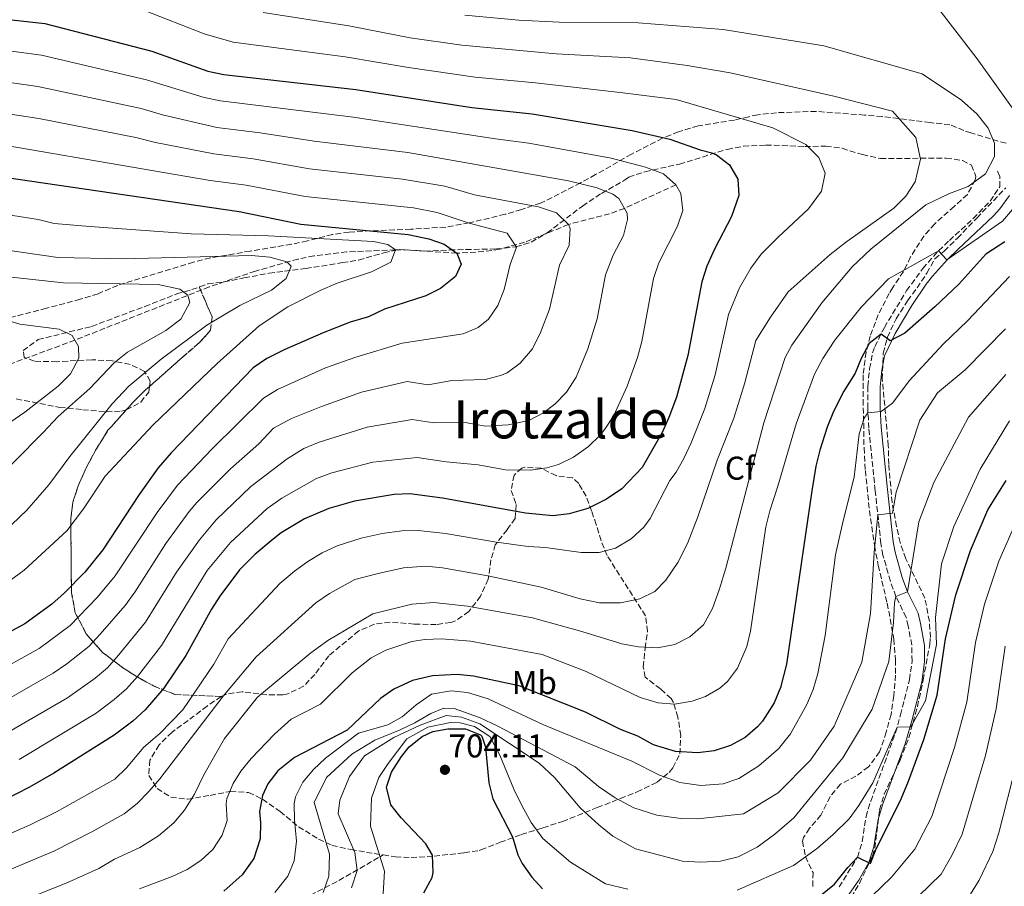
# Model space of a CAD drawing. Units: metres. Extents: x 617406 to 620849, y 4745628 to 4748000.
# Drawn here: x 618553 to 618852, y 4745946 to 4746209 of the extents above; entities that cross this region are included whole.
import ezdxf
from ezdxf.enums import TextEntityAlignment as Align

# ---------------------------------------------------------------- set-up
doc = ezdxf.new("R2010")
doc.units = ezdxf.units.M
doc.header["$MEASUREMENT"] = 0
doc.linetypes.add('DGN Style 3', pattern=[2.435891, 1.739922, -0.695969])
for name, color, linetype, lineweight in [('Camino', 7, 'DGN Style 3', 0), ('Cota de punto acotado terreno', 7, 'Continuous', 0), ('Curva de nivel directora', 30, 'Continuous', 30), ('Curva de nivel intermedia', 30, 'Continuous', 0), ('Etiqueta de uso rústico', 92, 'Continuous', 0), ('Etiqueta de zona arbolada', 92, 'Continuous', 0), ('Linea de separación interior de zonas arboladas', 92, 'DGN Style 3', 0), ('Margen derecho', 7, 'Continuous', 0), ('Punto acotado terreno (símbolo)', 7, 'Continuous', 0), ('Texto de Área (paraje) menor', 7, 'Continuous', 0), ('Vaguada', 142, 'DGN Style 3', 13), ('Zona arbolada', 92, 'DGN Style 3', 0)]:
    doc.layers.add(name, color=color, linetype=linetype, lineweight=lineweight)
doc.styles.add('Style-Arial', font='arial.ttf')

# ---------------------------------------------------------------- blocks, each defined once
blk = doc.blocks.new('*U6')
at = {"layer": 'Zona arbolada', "color": 92, "linetype": 'DGN Style 3', "lineweight": 0}
blk.add_polyline3d([(618551.88, 4746094.08, 612.89), (618565.08, 4746091.52, 615.56), (618572.08, 4746090.8, 616.79), (618579.28, 4746090.16, 617.99), (618583.8, 4746090.4, 618.65), (618585.25, 4746090.73, 618.91), (618587.52, 4746093.27, 626.7), (618591.12, 4746096.79, 626.7), (618592.32, 4746097.86, 620.06), (618592.56, 4746099.51, 620.03), (618590.85, 4746102.45, 619.72), (618586.4, 4746104.55, 618.89), (618580.94, 4746105.64, 618), (618574.88, 4746105.99, 617.69), (618564.24, 4746105.36, 616.55), (618557.4, 4746105.52, 615.38), (618554.32, 4746106.64, 614.69), (618553.96, 4746108.8, 614.93), (618558.52, 4746112.08, 615.5), (618574.76, 4746116.08, 617.12), (618590.87, 4746122.13, 619.71), (618600.61, 4746125.94, 622.13), (618605.12, 4746127.27, 623.84), (618607.62, 4746128.14, 625.11), (618610.01, 4746128.98, 0), (618614.88, 4746129.59, 0), (618621.04, 4746130.79, 0), (618628.6, 4746132.25, 0), (618633.32, 4746132.87, 0), (618639.74, 4746133.64, 0), (618650.86, 4746135.44, 0), (618655.76, 4746136.23, 0), (618663.43, 4746138.44, 0), (618668.16, 4746139.43, 0), (618675.88, 4746138.95, 0), (618683.4, 4746139.28, 0), (618688.32, 4746139.43, 0), (618697.63, 4746139.59, 0), (618703.52, 4746140.22, 0), (618708.2, 4746141.67, 0), (618713.04, 4746144.47, 0), (618723.72, 4746152.63, 0), (618729.48, 4746156.47, 0), (618736.8, 4746160.63, 0), (618737.76, 4746161.43, 0), (618742.64, 4746163.03, 0), (618753.16, 4746165.35, 0), (618767.71, 4746169.83, 0), (618772.6, 4746170.79, 0), (618779.41, 4746171.14, 0), (618791.24, 4746170.71, 0), (618797.6, 4746170.78, 0), (618802.56, 4746170.15, 0), (618808.68, 4746168.23, 0), (618814.16, 4746167.03, 0), (618834.14, 4746167.17, 0), (618839.04, 4746166.47, 0), (618841.76, 4746165.03, 0), (618843.16, 4746161.59, 0), (618842.93, 4746160.54, 0), (618840.56, 4746156.15, 0), (618836.56, 4746152.47, 0), (618830.63, 4746147.24, 0), (618827.36, 4746143.51, 0), (618823.32, 4746137.17, 0), (618821.16, 4746132.79, 0), (618817.92, 4746127.91, 0), (618816.83, 4746126.06, 0), (618813.52, 4746119.62, 0), (618811.09, 4746113.14, 0), (618809.8, 4746108.31, 0), (618808.92, 4746101.35, 0), (618808.92, 4746093.83, 0), (618809.08, 4746086.71, 0), (618809.19, 4746079.24, 0), (618809.6, 4746072.32, 0), (618810.83, 4746060.17, 0), (618812.35, 4746049.59, 0), (618813.51, 4746043.59, 0), (618816.18, 4746032.09, 0), (618817.15, 4746027.35, 0), (618818.23, 4746021.19, 0), (618818.75, 4746014.93, 0), (618818.79, 4746010.23, 0), (618818.2, 4746003.98, 0), (618817.39, 4745998.34, 0), (618815.93, 4745992.94, 0), (618813.93, 4745986.94, 0), (618810.53, 4745982.38, 0), (618806.71, 4745979.59, 0), (618802.03, 4745977.13, 0), (618798.87, 4745973.35, 0), (618796.11, 4745967.75, 0), (618792.67, 4745963.75, 0), (618790.83, 4745960.95, 0), (618790.53, 4745959.82, 0), (618791.39, 4745955.19, 0), (618793.72, 4745950.31, 0), (618793.63, 4745945.67, 0)], dxfattribs=at)
blk.add_polyline3d([(618702.96, 4746070.95, 0), (618702.11, 4746066.32, 0), (618703.64, 4746061.99, 0), (618703.27, 4746057.83, 0), (618700.83, 4746054.39, 0), (618697.27, 4746049.83, 0), (618695.95, 4746045.27, 0), (618695.11, 4746039.35, 0), (618692.79, 4746034.23, 0), (618689.23, 4746029.51, 0), (618685.19, 4746026.77, 0), (618683.75, 4746026.23, 0), (618679.35, 4746025.59, 0), (618672.67, 4746025.75, 0), (618665.39, 4746026.31, 0), (618660.62, 4746025.69, 0), (618655.81, 4746023.67, 0), (618646.75, 4746016.15, 0), (618642.51, 4746010.47, 0), (618639.08, 4746006.87, 0), (618634.27, 4746004.56, 0), (618632.75, 4746004.31, 0), (618627.95, 4746004.25, 0), (618620.47, 4746005.19, 0), (618615.66, 4746004.46, 0), (618614.11, 4746003.75, 661.9), (618609.79, 4746000.87, 660.82), (618604.03, 4745996.47, 659.8), (618599.15, 4745992.95, 660.43), (618595.23, 4745989.04, 660.64), (618592.43, 4745984.48, 660.79), (618592.11, 4745979.82, 662.61), (618594.62, 4745975.83, 664.7), (618598.8, 4745973.22, 666.51), (618603.83, 4745972.55, 668.32), (618610.75, 4745973.75, 670.18), (618616.91, 4745974.95, 672.4), (618622.39, 4745974.63, 674.32), (618626.61, 4745972.57, 676), (618631.95, 4745968.87, 678.1), (618637.55, 4745964.23, 685.42), (618643.63, 4745960.47, 687.52), (618647.73, 4745958.57, 689.71), (618653.41, 4745957.28, 692.26), (618660.47, 4745956.07, 695.44), (618663.28, 4745955.66, 696.42), (618666.99, 4745955.11, 0), (618671.72, 4745954.87, 0), (618678.68, 4745955.3, 0), (618687.87, 4745956.31, 0), (618692.39, 4745957.01, 0), (618692.91, 4745957.19, 0), (618698.75, 4745959.51, 0), (618705.15, 4745961.83, 0), (618711.75, 4745963.91, 0), (618717.67, 4745965.83, 0), (618728.22, 4745970.03, 0), (618735.19, 4745972.79, 0), (618740.31, 4745974.79, 0), (618746.39, 4745977.75, 0), (618750.01, 4745980.73, 0), (618751.19, 4745982.15, 0), (618753.31, 4745986.32, 0), (618753.57, 4745991.94, 0), (618752.71, 4745997.51, 0), (618751.32, 4746001.96, 0), (618750.63, 4746003.11, 0), (618747.43, 4746006.07, 0), (618742.79, 4746009.59, 0), (618742.19, 4746012.71, 0), (618742.75, 4746018.47, 0), (618743.47, 4746023.51, 0), (618742.84, 4746028.26, 0), (618731.23, 4746046.55, 0), (618729.38, 4746051.04, 0), (618727.9, 4746055.93, 0), (618726.51, 4746060.07, 0), (618724.84, 4746064.52, 0), (618722.62, 4746068.41, 0), (618720.72, 4746070.15, 0), (618715.72, 4746070.79, 0), (618711.2, 4746073.03, 0), (618706.2, 4746073.39, 0), (618705.32, 4746073.11, 0)], close=True, dxfattribs=at)
blk = doc.blocks.new('5PATER')
at = {"layer": 'Punto acotado terreno (símbolo)', "linetype": 'Continuous', "lineweight": 0}
h = blk.add_hatch(color=51, dxfattribs=at)
edge = h.paths.add_edge_path()
edge.add_ellipse((0, 0), major_axis=(-0.11, -0.111), ratio=0.999422, start_angle=0, end_angle=360)

msp = doc.modelspace()

# ---------------------------------------------------------------- linework, layer by layer
at = {"layer": 'Camino', "color": 7, "linetype": 'DGN Style 3', "lineweight": 0}
msp.add_polyline3d([(618801.67, 4745945.95, 700.97), (618807.19, 4745954.95, 700), (618808.64, 4745959.73, 697.85), (618809.79, 4745967.27, 696.63), (618811.22, 4745972.02, 696.19), (618818.75, 4745992.77, 695.12), (618820.27, 4745998.15, 693.26), (618822.99, 4746008.87, 692.73), (618823.79, 4746014.47, 692.61), (618823.67, 4746019.4, 692.28), (618822.59, 4746025.11, 691.72), (618821.99, 4746027.83, 691.49), (618818.87, 4746034.07, 690), (618817.2, 4746038.75, 688.34), (618814.94, 4746046.67, 686.18), (618814.31, 4746050.15, 685.71), (618812.59, 4746066.23, 682.61), (618810.64, 4746085.19, 680.69), (618810.32, 4746091.27, 679.41), (618810.32, 4746097.91, 676.96), (618810.88, 4746103.27, 676.07), (618811.8, 4746108.07, 675.69), (618812.44, 4746109.99, 675.55), (618815.36, 4746115.75, 674.26), (618822.12, 4746126.94, 672.02), (618827, 4746133.68, 670.82), (618831.82, 4746139.06, 670), (618835.08, 4746142.15, 668.63), (618842.35, 4746148.84, 668.22), (618847.47, 4746154.14, 667.56), (618850.38, 4746158.47, 667.22), (618850.36, 4746161.59, 666.69), (618849.64, 4746163.43, 666.22)], dxfattribs=at)
at = {"layer": 'Curva de nivel directora', "color": 30, "linetype": 'Continuous', "lineweight": 30, "flags": 128}
for points, elevation in [([(618497, 4746215.22), (618560.58, 4746207.98), (618593.04, 4746199.67), (618610.01, 4746193.55), (618614.88, 4746192.55), (618654.96, 4746188.04), (618690.2, 4746182.55), (618708.48, 4746180.63), (618738.77, 4746175.5), (618750.24, 4746172.95), (618759.44, 4746169.67), (618763.04, 4746168.79), (618764.41, 4746168.21), (618768.4, 4746165.11), (618770.89, 4746160.82), (618771.16, 4746155.83), (618769, 4746149.43), (618763.79, 4746139.5), (618761.47, 4746134.34), (618759.92, 4746129.59), (618755.76, 4746107.27), (618752.24, 4746094.63), (618749.98, 4746088.47), (618747.92, 4746083.91), (618741.84, 4746073.27), (618735.63, 4746066.76), (618731.04, 4746063.63), (618725.37, 4746060.84), (618719.72, 4746059.16), (618714.75, 4746058.63), (618706.41, 4746059.36), (618681.22, 4746063.95), (618671.32, 4746065.27), (618666.59, 4746065.07), (618654.56, 4746063.03), (618646.72, 4746060.87), (618639.32, 4746057.67), (618632.32, 4746053.43), (618629.83, 4746051.52), (618624.31, 4746046.83), (618619.67, 4746042.2), (618613.63, 4746034.23), (618611.15, 4746030.31), (618603.35, 4746016.23), (618596.64, 4746006.24), (618590.97, 4745999.73), (618587.31, 4745996.32), (618581.59, 4745992), (618563.31, 4745980.44), (618555.92, 4745976.2), (618547.98, 4745972.24)], 650), ([(618547.62, 4746161.44), (618619.52, 4746150.95), (618638.2, 4746147.11), (618670.85, 4746143.99), (618677.08, 4746142.71), (618681.8, 4746141.03), (618685.64, 4746138.31), (618686.88, 4746134.95), (618685.16, 4746131.19), (618680.69, 4746127.61), (618676.24, 4746125.35), (618663.64, 4746121.27), (618658.76, 4746118.95), (618653.24, 4746117.35), (618645, 4746114.18), (618633.22, 4746108.96), (618627.95, 4746106.3), (618623.8, 4746103.51), (618598.88, 4746077.67), (618594.96, 4746073.18), (618589.15, 4746065.05), (618578.14, 4746048.27), (618572.65, 4746041.49), (618566.41, 4746035.08), (618562.67, 4746031.76), (618554.49, 4746025.77), (618540.3, 4746018.27)], 625), ([(618851.92, 4746141.75), (618846.2, 4746137.99), (618837.98, 4746128.95), (618830.72, 4746122.07), (618821.54, 4746114.01), (618817.08, 4746111.75), (618814.34, 4746113.75), (618810.73, 4746110.95), (618808.32, 4746106.39), (618806.48, 4746101.91), (618803.08, 4746096.47), (618799.96, 4746090.23), (618798.04, 4746085.51), (618795.76, 4746078.52), (618794.56, 4746073.67), (618793.35, 4746066.23), (618785.65, 4746013.58), (618783.85, 4746006.47), (618781.95, 4746001.83), (618778.39, 4745996.23), (618776.9, 4745994.53), (618773.11, 4745991.27), (618768.62, 4745988.84)], 675), ([(618793.88, 4745941.69), (618800.23, 4745946.79), (618804.23, 4745951.83), (618807.19, 4745954.95), (618811.11, 4745953.11), (618812.63, 4745957.03), (618820.43, 4745972.71), (618822.71, 4745978.07), (618827.31, 4745990.71), (618831.43, 4746004.15), (618833.91, 4746021.27), (618837.03, 4746034.63), (618841.47, 4746048.07), (618846.79, 4746060.39), (618852.35, 4746069.27)], 700), ([(618768.62, 4745988.84), (618763.75, 4745987.25), (618758.79, 4745986.63), (618751.99, 4745987.03), (618745.27, 4745989.11), (618740.55, 4745991.75), (618735.31, 4745993.75), (618724.67, 4745999.03), (618704.47, 4746006.95), (618690.65, 4746009.94), (618685.67, 4746010.39), (618678.24, 4746010.06), (618672.15, 4746008.59), (618666.45, 4746006.02), (618662.39, 4746003.11), (618652.34, 4745993.59), (618636.31, 4745985.27), (618631.27, 4745981.24), (618628.23, 4745977.27), (618626.6, 4745973.73), (618625.71, 4745968.87), (618626.03, 4745965.56), (618625.87, 4745960.55), (618623.95, 4745954.55), (618620.47, 4745949.59), (618614.93, 4745944.68)], 675), ([(618675.63, 4745944.15), (618678.11, 4745948.81), (618678.39, 4745950.31), (618678.23, 4745955.59), (618676.23, 4745959.03), (618668.71, 4745966.95), (618665.6, 4745970.83), (618664.29, 4745976.27), (618665.79, 4745980.79), (618668.83, 4745985.59), (618671.15, 4745988.47), (618675.08, 4745991.6), (618678.31, 4745993.11), (618682.91, 4745993.99), (618688.19, 4745993.99), (618692.82, 4745992.13), (618693.23, 4745991.67), (618694.31, 4745988.39), (618695.35, 4745977.59), (618696.49, 4745972.72), (618702.51, 4745961.19), (618704.15, 4745955.75), (618705.43, 4745953.03), (618708.33, 4745948.94), (618711.63, 4745945.35)], 700)]:
    msp.add_lwpolyline(points, dxfattribs=dict(at, elevation=elevation))
at = {"layer": 'Curva de nivel intermedia', "color": 30, "linetype": 'Continuous', "lineweight": 0, "flags": 128}
for points, elevation in [([(618385.29, 4746268.84), (618391.57, 4746262.84), (618395.83, 4746258.29), (618399.66, 4746254.99), (618404.03, 4746252.57), (618438.33, 4746240.66), (618452.92, 4746236.07), (618470.13, 4746229.74), (618484.56, 4746226.36), (618501.63, 4746223.41), (618526.5, 4746221.41), (618542.02, 4746220.92), (618563.66, 4746219.38), (618581.12, 4746214.9), (618590.83, 4746212.01), (618608.95, 4746204.92)], 655), ([(618827.8, 4746217.75), (618843.56, 4746197.35), (618857.28, 4746178.07)], 670), ([(618626.79, 4746211.41), (618652.86, 4746207.27), (618671.39, 4746203.69), (618687.15, 4746201.44), (618715.73, 4746198.83), (618738.33, 4746197.61), (618755.52, 4746195.27), (618768.6, 4746193.03), (618800.04, 4746185.99), (618817.84, 4746181.43), (618824.96, 4746173.43), (618826.32, 4746166.87), (618824.72, 4746159.99), (618821.92, 4746155.59), (618818.24, 4746151.99), (618803.52, 4746141.59), (618798.88, 4746137.91), (618786.16, 4746126.55), (618780.8, 4746118.87), (618776.32, 4746111.76), (618772.91, 4746098.63), (618769.65, 4746088.19), (618764.65, 4746075.44), (618758.75, 4746058.31), (618755.59, 4746050.15), (618752.71, 4746044.39), (618749.07, 4746039.11), (618745.67, 4746035.59), (618741.11, 4746033.43), (618735.23, 4746032.23), (618728.91, 4746032.15), (618723.07, 4746033.43), (618711.19, 4746036.95), (618694.97, 4746040.41), (618681.25, 4746042.8), (618676.24, 4746043.29), (618669.45, 4746042.77), (618661.75, 4746041.14), (618654.68, 4746039.22), (618646.91, 4746035.07), (618642.85, 4746032.16), (618624.67, 4746015.83), (618614.67, 4746003.91), (618595.47, 4745978.8), (618592.15, 4745974.88), (618588.55, 4745971.28), (618584.63, 4745968.16), (618574.82, 4745962.67), (618563.3, 4745956.78), (618526.84, 4745941.53)], 660), ([(618688.01, 4746210.51), (618704.38, 4746209.02), (618716.63, 4746208.39), (618740.68, 4746208.23), (618766.44, 4746206.23), (618797, 4746201.27), (618826.88, 4746192.79), (618838.76, 4746184.79), (618843.48, 4746180.47), (618846.84, 4746176.23), (618848.76, 4746171.75), (618848.8, 4746167.67), (618846.04, 4746162.39), (618840.8, 4746158.55), (618835.16, 4746156.39), (618827.92, 4746153.03), (618811.24, 4746139.51), (618805.56, 4746134.15), (618796.36, 4746123.27), (618787.28, 4746110.39), (618785.24, 4746106.66), (618778.76, 4746086.86), (618767.27, 4746042.71), (618765.35, 4746036.47), (618763.23, 4746030.47), (618760.43, 4746025.51), (618756.35, 4746021.83), (618751.79, 4746019.59), (618746.47, 4746018.55), (618740.71, 4746018.79), (618735.63, 4746019.75), (618723.55, 4746023.51), (618708.59, 4746027.63), (618688.85, 4746031.13), (618678.57, 4746032.33), (618671.97, 4746031.76), (618660.1, 4746028.9), (618646.47, 4746020.79), (618641.27, 4746017.03), (618625.07, 4746003.51), (618615.11, 4745991.03), (618608.79, 4745979.99), (618605.95, 4745974.15), (618602.95, 4745969.27), (618599.67, 4745965.44), (618595.07, 4745961.52), (618589.35, 4745957.92), (618581.71, 4745954.4), (618576.95, 4745951.6), (618566.98, 4745947.07), (618528.21, 4745931.61)], 665), ([(618552.8, 4745984.62), (618576.17, 4745998.75), (618581.56, 4746002.8), (618585.29, 4746006.12), (618588.64, 4746009.86), (618595.94, 4746019.28), (618609.86, 4746042.03), (618616.86, 4746050.55), (618628.03, 4746060.83), (618632.52, 4746063.99), (618642.96, 4746069.96), (618647.67, 4746071.66), (618660.1, 4746074.88), (618673.54, 4746076.32), (618682.4, 4746074.94), (618692.03, 4746074.08), (618700.37, 4746072.56), (618707.94, 4746072.43), (618712.87, 4746073.15), (618716.43, 4746074.19), (618720.97, 4746076.43), (618725.53, 4746079.65), (618729.13, 4746083.12), (618730.5, 4746084.86), (618733.2, 4746089.09), (618737.34, 4746097.97), (618740.4, 4746106.7), (618741.72, 4746111.52), (618745.31, 4746130.67), (618746.91, 4746135.39), (618752.57, 4746146.54), (618754.22, 4746151.27), (618753.61, 4746156.46), (618752.09, 4746159.08), (618748.29, 4746162.38), (618742.84, 4746164.44), (618732.45, 4746167.18), (618707.46, 4746171.72), (618697.38, 4746172.99), (618654.16, 4746179.61), (618613.83, 4746184.52), (618608.94, 4746185.58), (618591.41, 4746190.94), (618559.5, 4746198.45), (618498.54, 4746206.54)], 645), ([(618608.95, 4746204.92), (618617.75, 4746202.33), (618651.67, 4746197.9), (618670.91, 4746194.66), (618691.15, 4746191.7), (618709.47, 4746190.01), (618735.99, 4746186.99), (618752.16, 4746184.95), (618781.48, 4746176.31), (618791.48, 4746171.27), (618795.48, 4746167.35), (618797.36, 4746162.55), (618796.24, 4746157.11), (618792.36, 4746151.75), (618783.08, 4746143.19), (618777.96, 4746137.99), (618774.8, 4746133.75), (618771.4, 4746127.83), (618768.04, 4746119.67), (618767.41, 4746116.85), (618763.96, 4746101.44), (618760.87, 4746091.18), (618756.76, 4746080.73), (618754.63, 4746076.2), (618752.14, 4746071.87), (618750.2, 4746069.32), (618744.31, 4746057.75), (618742.31, 4746055.19), (618738.47, 4746051.59), (618733.75, 4746048.79), (618728.83, 4746047.43), (618723.35, 4746047.43), (618712.47, 4746049.03), (618707.27, 4746049.27), (618697.59, 4746050.58), (618682.11, 4746053.24), (618673.91, 4746054.14), (618668.92, 4746054.06), (618662.98, 4746053.23), (618656.61, 4746051.79), (618649.26, 4746049.49), (618644.7, 4746047.32), (618640.4, 4746044.75), (618636.34, 4746041.84), (618631.92, 4746038.09), (618616.19, 4746021.31), (618611.88, 4746013.54), (618602.44, 4745999.72), (618595.5, 4745992.51), (618590.59, 4745988.34), (618585.33, 4745982.14), (618581.78, 4745978.62), (618564.05, 4745968.78), (618555.92, 4745964.7), (618519.78, 4745948.99)], 655), ([(618549.67, 4745993.03), (618567.39, 4746003.38), (618575.8, 4746009.28), (618579.62, 4746012.5), (618582.94, 4746016.31), (618591.07, 4746026.34), (618600.53, 4746041.52), (618607.47, 4746051.34), (618612.57, 4746057.37), (618623.1, 4746067.45), (618634.09, 4746075.87), (618639.21, 4746079.04), (618643.85, 4746080.93), (618658.39, 4746085.5), (618672.01, 4746087.87), (618678.66, 4746086.83), (618688.08, 4746086.9), (618694.34, 4746085.76), (618701.13, 4746086.22), (618707.5, 4746087.55), (618711.94, 4746089.83), (618715.44, 4746092.54), (618718.93, 4746096.11), (618721.78, 4746100.71), (618725.4, 4746109.26), (618728.2, 4746118.35), (618730.7, 4746131.74), (618733.02, 4746137.68), (618736.15, 4746143.64), (618737.43, 4746148.58), (618737.28, 4746150.48), (618734.81, 4746154.87), (618732.9, 4746156.25), (618728.2, 4746158.11), (618719.53, 4746160.24), (618670.75, 4746168.91), (618642.29, 4746172.34), (618625.88, 4746174.88), (618612.78, 4746176.49), (618596.29, 4746180.28), (618589.78, 4746182.21), (618558.42, 4746188.92), (618527.67, 4746193.23)], 640), ([(618546.55, 4746001.44), (618563.09, 4746010.84), (618567.23, 4746013.64), (618573.94, 4746018.89), (618577.37, 4746022.63), (618584.93, 4746031.39), (618587.88, 4746035.43), (618597.27, 4746050.18), (618604.36, 4746059.91), (618606.7, 4746062.64), (618616.89, 4746072.89), (618625.46, 4746080.47), (618630, 4746085.18), (618635.46, 4746088.13), (618644.5, 4746091.81), (618656.67, 4746096.12), (618670.49, 4746099.41), (618676.89, 4746098.37), (618684.13, 4746099.72), (618694.32, 4746100.02), (618699.14, 4746101.24), (618700.83, 4746102.02), (618704.87, 4746104.96), (618708.53, 4746109.28), (618711.04, 4746114.24), (618713.7, 4746121.28), (618716.71, 4746134.71), (618719.72, 4746140.75), (618720.01, 4746145.78), (618719.49, 4746147.02), (618715.88, 4746150.52), (618710.4, 4746152.41), (618690.95, 4746156.05), (618681.92, 4746158.68), (618669.13, 4746160.8), (618640.93, 4746163.93), (618623.76, 4746166.91), (618611.86, 4746168.43), (618594.14, 4746171.95), (618588.15, 4746173.47), (618558.71, 4746179.14), (618526.13, 4746184.16)], 635), ([(618543.42, 4746009.86), (618558.79, 4746018.31), (618568.25, 4746025.28), (618576.43, 4746033.79), (618581.91, 4746040.35), (618594.65, 4746059.61), (618600.83, 4746067.91), (618611.34, 4746078.9), (618626.9, 4746094.35), (618631.16, 4746096.97), (618645.69, 4746103.49), (618654.95, 4746106.74), (618668.97, 4746110.96), (618687.5, 4746113.81), (618692.09, 4746115.72), (618695.25, 4746118.31), (618698.04, 4746122.46), (618700, 4746127.29), (618701.8, 4746134.83), (618703.68, 4746140.13), (618700.91, 4746144.39), (618689.31, 4746147.41), (618679.62, 4746150.66), (618672.46, 4746152.06), (618639.56, 4746155.52), (618621.64, 4746158.93), (618610.74, 4746160.42), (618524.58, 4746175.1)], 630), ([(618855.44, 4746152.95), (618851.24, 4746148.07), (618834.36, 4746136.31), (618831.82, 4746139.06), (618816.64, 4746130.55), (618808.32, 4746121.91), (618800.28, 4746111.91), (618796.64, 4746106.39), (618794.16, 4746101.57), (618788.55, 4746086.52), (618783.05, 4746067.64), (618780.55, 4746060.1), (618779.36, 4746055.26), (618774.73, 4746023.59), (618773.59, 4746018.9), (618770.82, 4746012.31), (618767.73, 4746008.35), (618765.42, 4746006.31), (618761.11, 4746003.79), (618756.99, 4746002.32), (618751.66, 4746001.44), (618746.67, 4746001.79), (618741.29, 4746003.46), (618724.81, 4746011.39), (618711.49, 4746016.55), (618689.75, 4746020.54), (618680.91, 4746021.29), (618675.91, 4746021.06), (618671.9, 4746020.43), (618664.02, 4746017.87), (618659.62, 4746015.5), (618653.85, 4746010.93), (618644.25, 4746001.45), (618635.33, 4745996.91), (618630.21, 4745992.34), (618623.2, 4745984.97), (618620.05, 4745981.08), (618617.71, 4745977.4), (618615.77, 4745972.79), (618615.56, 4745971.17), (618615.9, 4745966.13), (618614.36, 4745961.64), (618611.58, 4745957.37), (618607.93, 4745953.95), (618603.77, 4745951.29), (618599.16, 4745949.11), (618589.26, 4745945.38)], 670), ([(618547.77, 4746037.33), (618554.32, 4746042.12), (618567.19, 4746054.05), (618572.25, 4746060.69), (618578.84, 4746070.64), (618593.28, 4746086.07), (618612.88, 4746104.87), (618625.6, 4746116.31), (618634.28, 4746121.99), (618644.12, 4746127.03), (618649.28, 4746129.19), (618659.72, 4746132.63), (618665.56, 4746135.59), (618666.96, 4746139.35), (618664.68, 4746140.95), (618660.28, 4746141.83), (618628.44, 4746143.59), (618605, 4746144.15), (618574.16, 4746146.4), (618563.43, 4746147.3), (618558.57, 4746148.49), (618543.66, 4746150.87)], 620), ([(618550.56, 4746056), (618555.12, 4746060.32), (618561.8, 4746068), (618568.16, 4746076.56), (618581, 4746092.56), (618586.04, 4746097.99), (618595.88, 4746106.15), (618609.76, 4746116.47), (618619.72, 4746122.39), (618629.36, 4746127.11), (618633.8, 4746130.63), (618635.28, 4746134.39), (618633.96, 4746135.67), (618628.8, 4746137.11), (618623.28, 4746137.59), (618584.2, 4746136.55), (618564.48, 4746137.04), (618537.25, 4746140.92)], 615), ([(618542.72, 4746066.48), (618560.08, 4746083.84), (618564.6, 4746088.72), (618574.16, 4746097.28), (618581.56, 4746105.04), (618585.68, 4746108.23), (618597.28, 4746114.87), (618601.84, 4746118.31), (618604.6, 4746123.35), (618603.92, 4746125.59), (618601.48, 4746127.43), (618594.96, 4746128.79), (618566.2, 4746129.36), (618520.44, 4746134.3)], 610), ([(618853.35, 4746131.22), (618840.57, 4746117.76), (618833.22, 4746110.65), (618822.92, 4746099.59), (618817.84, 4746092.79), (618814.36, 4746090.31), (618810.39, 4746089.81), (618809.23, 4746088.25), (618807.72, 4746083.51), (618806.23, 4746070.31), (618802.74, 4746056.72), (618800.55, 4746046.72), (618797.42, 4746022.23), (618795.19, 4746010.69), (618793.71, 4746005.93), (618791.78, 4746001.32), (618786.87, 4745992.47), (618783.23, 4745987.91), (618777.24, 4745982.69), (618771.16, 4745978.9), (618766.43, 4745977.27), (618759.67, 4745976.71), (618753.31, 4745977.67), (618747.07, 4745979.91), (618738.71, 4745984.15), (618711.66, 4745995.23), (618695.12, 4746003.09), (618688.83, 4746004.99), (618683.87, 4746005.51), (618677.91, 4746004.47), (618673.23, 4746001.27), (618669.04, 4745997.56), (618664.67, 4745995.11), (618655.75, 4745992.63), (618645.77, 4745985.09), (618642.09, 4745981.65), (618638.81, 4745977.79), (618636.63, 4745973.27), (618636.27, 4745971.31), (618636.31, 4745966.31), (618636.89, 4745959.86), (618636.19, 4745953.92), (618634.31, 4745949.27), (618630.38, 4745944.23)], 680), ([(618545.32, 4746083.76), (618554.48, 4746090.08), (618564.64, 4746098), (618568.36, 4746101.68), (618570.84, 4746106.4), (618570.76, 4746110), (618568.88, 4746113.36), (618564.88, 4746115.2), (618553, 4746116.72), (618536.68, 4746121.6)], 605), ([(618852.16, 4746115.4), (618839.92, 4746102.9), (618831.44, 4746095.91), (618826.12, 4746087.67), (618818.99, 4746065.75), (618817.87, 4746059.43), (618813.38, 4746058.85), (618812.23, 4746047.51), (618811.15, 4746028.95), (618808.55, 4746014.23), (618800.15, 4745994.71), (618792.95, 4745984.47), (618783.11, 4745974.55), (618772.63, 4745968.15), (618758.75, 4745966.63), (618753.55, 4745966.71), (618746.27, 4745967.75), (618739.35, 4745969.99), (618733.63, 4745973.03), (618728.63, 4745976.47), (618721.47, 4745982.39), (618698.03, 4745994.71), (618692.47, 4745997.35), (618684.83, 4746000.15), (618681.67, 4746000.23), (618677.67, 4745998.55), (618672.83, 4745995.75), (618668.43, 4745993.67), (618660.67, 4745990.55), (618653.75, 4745986.23), (618646.03, 4745979.19), (618642.31, 4745971.59), (618646.95, 4745955.91), (618646.79, 4745949.19), (618645.07, 4745944.23)], 685), ([(618653.63, 4745945.67), (618655.35, 4745950.95), (618654.67, 4745956.39), (618649.63, 4745968.15), (618650.07, 4745972.31), (618652.99, 4745979.51), (618657.59, 4745985.75), (618666.47, 4745991.27), (618674.47, 4745995.03), (618682.39, 4745997.99), (618687.03, 4745997.51), (618692.63, 4745995.43), (618710.59, 4745983.51), (618715.35, 4745979.03), (618723.07, 4745969.99), (618728.67, 4745964.79), (618732.99, 4745961.35), (618739.79, 4745957.51), (618754.07, 4745953.75), (618759.59, 4745953.43), (618765.63, 4745953.83), (618770.95, 4745955.11), (618776.71, 4745957.99), (618782.11, 4745961.99), (618787.87, 4745966.95), (618802.79, 4745985.19), (618811.67, 4745999.91), (618816.75, 4746014.39), (618818.15, 4746026.23), (618818.39, 4746032.23), (618818.87, 4746034.07), (618822.35, 4746035.55), (618825.83, 4746056.79), (618830.35, 4746068.71), (618840.88, 4746088.55), (618846.62, 4746095.16), (618852.24, 4746101.49)], 690), ([(618770.67, 4745944.95), (618787.75, 4745952.47), (618795.07, 4745957.75), (618799.83, 4745961.83), (618804.63, 4745966.63), (618807.63, 4745970.63), (618811.87, 4745977.59), (618819.23, 4745994.44), (618823.35, 4745994.55), (618827.83, 4746002.47), (618831.23, 4746019.51), (618830.87, 4746027.75), (618832.71, 4746043.99), (618836.47, 4746055.35), (618844.39, 4746072.71), (618853.32, 4746087.41)], 695), ([(618802.79, 4745934.63), (618817.55, 4745948.95), (618824.6, 4745957.45), (618829.72, 4745967.37), (618836.69, 4745988.27), (618840.36, 4746002.08), (618842.99, 4746020.14), (618845.76, 4746031.78), (618850.07, 4746044.84), (618855.23, 4746056.59)], 705), ([(618819.15, 4745936.79), (618832.56, 4745949.82), (618835.83, 4745955.53), (618839.01, 4745962.02), (618846.08, 4745985.83), (618849.29, 4746000), (618852.06, 4746019)], 710), ([(618663.27, 4745943.91), (618663.67, 4745950.79), (618659.35, 4745964.39), (618659.67, 4745972.95), (618661.95, 4745979.19), (618664.71, 4745983.43), (618670.47, 4745990.87), (618676.83, 4745994.47), (618683.67, 4745995.91), (618686.59, 4745995.75), (618690.95, 4745994.63), (618695.59, 4745991.59), (618698.67, 4745985.99), (618702.91, 4745975.67), (618705.31, 4745970.63), (618708.19, 4745965.51), (618711.67, 4745960.63), (618720.07, 4745953.51), (618730.71, 4745946.87), (618737.47, 4745945.27)], 695), ([(618840.52, 4745942.18), (618844.14, 4745948.04), (618848.3, 4745956.68), (618850.06, 4745962.42), (618855.46, 4745983.4)], 715)]:
    msp.add_lwpolyline(points, dxfattribs=dict(at, elevation=elevation))
at = {"layer": 'Linea de separación interior de zonas arboladas', "color": 92, "linetype": 'DGN Style 3', "lineweight": 0}
for points in [[(618607.62, 4746128.14, 625.11), (618607.48, 4746127.91, 625.11), (618609.28, 4746123.75, 625.44), (618611.32, 4746119.03, 626.94), (618610.88, 4746114.95, 627.15), (618607.44, 4746111.11, 627.24), (618602.12, 4746106.55, 627.51), (618592.32, 4746097.86, 626.79)], [(618592.32, 4746097.86, 626.79), (618591.12, 4746096.79, 626.7), (618587.52, 4746093.27, 626.7), (618585.25, 4746090.73, 626.74)], [(618585.25, 4746090.73, 626.74), (618579.72, 4746084.56, 626.85), (618575.92, 4746078.48, 626.88), (618573.2, 4746073.36, 627.39), (618570.72, 4746067.92, 628.17), (618569.08, 4746062.72, 628.77), (618568.44, 4746057.68, 629.22), (618568.56, 4746040.24, 632.28), (618568.67, 4746035.2, 634.35), (618569.79, 4746029.12, 638.31), (618573.11, 4746022.8, 640.47), (618578.07, 4746017.12, 642.93), (618584.23, 4746012.48, 645.75), (618588.75, 4746009.6, 647.31), (618593.55, 4746006.96, 649.41), (618600.03, 4746004.39, 652.41), (618614.11, 4746003.75, 661.9)], [(618603.07, 4745912.06, 694.66), (618602.67, 4745912.32, 694.75), (618607.43, 4745917.03, 695.35), (618613.43, 4745919.99, 694.6), (618620.07, 4745923.19, 694.24), (618624.43, 4745925.99, 694.87), (618628.15, 4745929.35, 695.86), (618632.63, 4745935.11, 696.97), (618636.75, 4745940.15, 696.82), (618641.19, 4745943.51, 695.77), (618649.79, 4745947.91, 695.77), (618663.28, 4745955.66, 696.42)]]:
    msp.add_polyline3d(points, dxfattribs=at)
at = {"layer": 'Margen derecho', "color": 7, "linetype": 'Continuous', "lineweight": 0}
msp.add_polyline3d([(618801.77, 4745939.6, 702.97), (618807.57, 4745948, 702.72), (618810.66, 4745953.4, 699.97), (618812.17, 4745958.16, 699.57), (618813.48, 4745966.44, 698.37), (618814.8, 4745970.83, 698), (618821.65, 4745989.44, 697.24), (618823.71, 4745996.41, 694.76), (618826.7, 4746008.14, 694.16), (618827.57, 4746014.25, 694.03), (618827.52, 4746019.19, 693.67), (618826.29, 4746025.87, 693.17), (618825.57, 4746029.1, 692.88), (618822.35, 4746035.55, 690), (618820.8, 4746039.9, 689.06), (618818.61, 4746047.52, 687.64), (618818.05, 4746050.69, 687.19), (618816.34, 4746066.63, 683.96), (618814.39, 4746085.49, 681.77), (618814.09, 4746091.37, 679.64), (618814.09, 4746097.72, 677.96), (618814.61, 4746102.72, 677.21), (618815.45, 4746107.11, 676.71), (618818.65, 4746113.92, 674.64), (618823.73, 4746122.45, 673.44), (618828.08, 4746128.94, 672.45), (618829.94, 4746131.31, 672.04), (618834.52, 4746136.43, 670), (618837.65, 4746139.4, 669.8), (618848.47, 4746149.68, 669.08), (618850.41, 4746151.76, 668.86), (618853.39, 4746155.78, 668.75)], dxfattribs=at)
at = {"layer": 'Vaguada', "color": 142, "linetype": 'DGN Style 3', "lineweight": 13}
msp.add_polyline3d([(618752.09, 4746159.08, 645), (618736.47, 4746151.92, 640), (618731.97, 4746150.26, 638.62), (618719.49, 4746147.02, 635), (618706.16, 4746141.61, 630.84), (618698.6, 4746139.52, 628.64), (618693.83, 4746138.81, 627.29), (618685.64, 4746138.31, 625), (618671.18, 4746139.26, 620.94), (618666.96, 4746139.35, 620), (618652.19, 4746138.68, 617.6), (618642.3, 4746137.49, 616.24), (618637.41, 4746136.54, 615.53), (618624.46, 4746132.87, 613.44), (618610.46, 4746128.08, 611.08), (618569.68, 4746111.92, 605), (618535.68, 4746099.35, 599.22)], dxfattribs=at)
at = {"layer": 'Zona arbolada', "color": 92, "linetype": 'DGN Style 3', "lineweight": 0}
for points in [[(618852.28, 4746171.67, 679.18), (618841.6, 4746174.79, 678.88), (618839.46, 4746175.55, 678.43), (618835.28, 4746177.27, 676.18), (618829.27, 4746177.94, 673.47), (618824.51, 4746178.59, 672.01), (618819.65, 4746179.23, 671.01), (618814.72, 4746179.75, 670.48), (618809.32, 4746180.23, 670.36), (618794.67, 4746181.35, 668.57), (618782.64, 4746180.95, 666.76), (618776.92, 4746180.31, 666.16), (618774.21, 4746179.74, 665.07), (618769.88, 4746178.71, 662.74), (618758.84, 4746176.95, 659.53), (618752.92, 4746175.13, 657.89), (618748.04, 4746173.2, 656.61), (618738.64, 4746168.39, 653.98), (618727.72, 4746162.15, 652.06), (618723.12, 4746159.67, 650.89), (618716.68, 4746156.31, 649.75), (618711.04, 4746153.51, 646.96), (618705.2, 4746151.59, 645.49), (618700.24, 4746150.11, 644.65), (618689.38, 4746147.51, 642.77), (618682.21, 4746146.24, 642.4), (618671.67, 4746145.58, 641.8), (618666.72, 4746145.35, 641.14), (618659.48, 4746145.11, 639.64), (618652.88, 4746144.71, 637.84), (618647.85, 4746144, 636.09), (618640.26, 4746142.07, 633.46), (618635.44, 4746141.03, 632.68), (618622.91, 4746138.97, 629.23), (618610.8, 4746136.9, 626.95), (618605.7, 4746135.57, 625.71), (618582.68, 4746128.55, 621.46), (618576.72, 4746126, 619.57), (618571.32, 4746124.33, 619.26), (618561.04, 4746121.6, 616.54), (618550.28, 4746118.83, 614.37)], [(618839.46, 4746175.55, 678.43), (618835.28, 4746177.27, 676.18), (618829.27, 4746177.94, 673.47), (618824.51, 4746178.59, 672.01), (618819.65, 4746179.23, 671.01), (618814.72, 4746179.75, 670.48), (618809.32, 4746180.23, 670.36), (618794.67, 4746181.35, 668.57), (618782.64, 4746180.95, 666.76), (618776.92, 4746180.31, 666.16), (618774.21, 4746179.74, 665.07), (618769.88, 4746178.71, 662.74), (618758.84, 4746176.95, 659.53), (618752.92, 4746175.13, 657.89), (618748.04, 4746173.2, 656.61), (618738.64, 4746168.39, 653.98), (618727.72, 4746162.15, 652.06), (618723.12, 4746159.67, 650.89), (618716.68, 4746156.31, 649.75), (618711.04, 4746153.51, 646.96), (618705.2, 4746151.59, 645.49), (618700.24, 4746150.11, 644.65), (618689.38, 4746147.51, 642.77), (618682.21, 4746146.24, 642.4), (618671.67, 4746145.58, 641.8), (618666.72, 4746145.35, 641.14), (618659.48, 4746145.11, 639.64), (618652.88, 4746144.71, 637.84), (618647.85, 4746144, 636.09), (618640.26, 4746142.07, 633.46), (618635.44, 4746141.03, 632.68), (618622.91, 4746138.97, 629.23), (618610.8, 4746136.9, 626.95), (618605.7, 4746135.57, 625.71), (618582.68, 4746128.55, 621.46), (618576.72, 4746126, 619.57), (618571.32, 4746124.33, 619.26), (618561.04, 4746121.6, 616.54), (618550.28, 4746118.83, 614.37)], [(618852.28, 4746171.67, 679.18), (618841.6, 4746174.79, 678.88), (618839.46, 4746175.55, 678.43)], [(618641.19, 4745943.51, 695.77), (618649.79, 4745947.91, 695.77), (618663.28, 4745955.66, 696.42), (618666.99, 4745955.11, 697.72), (618671.72, 4745954.87, 699.35), (618678.68, 4745955.3, 701.71), (618687.87, 4745956.31, 704.56), (618692.39, 4745957.01, 706.73), (618692.91, 4745957.19, 706.84), (618698.75, 4745959.51, 703.75), (618705.15, 4745961.83, 702.13), (618711.75, 4745963.91, 701.02), (618717.67, 4745965.83, 699.25), (618728.22, 4745970.03, 695.87), (618735.19, 4745972.79, 694.09), (618740.31, 4745974.79, 692.17), (618746.39, 4745977.75, 689.77), (618750.01, 4745980.73, 688.12), (618751.19, 4745982.15, 687.49), (618753.31, 4745986.32, 685.62), (618753.57, 4745991.94, 683.65), (618752.71, 4745997.51, 681.07), (618751.32, 4746001.96, 679.19), (618750.63, 4746003.11, 678.64), (618747.43, 4746006.07, 676.48), (618742.79, 4746009.59, 674.65), (618742.19, 4746012.71, 673.84), (618742.75, 4746018.47, 673.33), (618743.47, 4746023.51, 671.35), (618742.84, 4746028.26, 669.91), (618731.23, 4746046.55, 663.1), (618729.38, 4746051.04, 662.9), (618727.9, 4746055.93, 663.59), (618726.51, 4746060.07, 663.16), (618724.84, 4746064.52, 661.3), (618722.62, 4746068.41, 659.16), (618720.72, 4746070.15, 657.94), (618715.72, 4746070.79, 655.18), (618711.2, 4746073.03, 654.52), (618706.2, 4746073.39, 654.85), (618705.32, 4746073.11, 655.06), (618702.96, 4746070.95, 656.08), (618702.11, 4746066.32, 657.76), (618703.64, 4746061.99, 659.14), (618703.27, 4746057.83, 660.79), (618700.83, 4746054.39, 661.96), (618697.27, 4746049.83, 664.36), (618695.95, 4746045.27, 665.74), (618695.11, 4746039.35, 666.67), (618692.79, 4746034.23, 667.72), (618689.23, 4746029.51, 670.27), (618685.19, 4746026.77, 671.33), (618683.75, 4746026.23, 671.59), (618679.35, 4746025.59, 672.25), (618672.67, 4746025.75, 672.73), (618665.39, 4746026.31, 671.77), (618660.62, 4746025.69, 670.42), (618655.81, 4746023.67, 669.13), (618646.75, 4746016.15, 667.42), (618642.51, 4746010.47, 667.06), (618639.08, 4746006.87, 667.29), (618634.27, 4746004.56, 667.74), (618632.75, 4746004.31, 667.78), (618627.95, 4746004.25, 666.42), (618620.47, 4746005.19, 663.4), (618615.66, 4746004.46, 662.26), (618614.11, 4746003.75, 661.9), (618600.03, 4746004.39, 652.41), (618593.55, 4746006.96, 649.41), (618588.75, 4746009.6, 647.31), (618584.23, 4746012.48, 645.75), (618578.07, 4746017.12, 642.93), (618573.11, 4746022.8, 640.47), (618569.79, 4746029.12, 638.31), (618568.67, 4746035.2, 634.35), (618568.56, 4746040.24, 632.28), (618568.44, 4746057.68, 629.22), (618569.08, 4746062.72, 628.77), (618570.72, 4746067.92, 628.17), (618573.2, 4746073.36, 627.39), (618575.92, 4746078.48, 626.88), (618579.72, 4746084.56, 626.85), (618585.25, 4746090.73, 626.74), (618587.52, 4746093.27, 626.7), (618591.12, 4746096.79, 626.7), (618592.32, 4746097.86, 626.79), (618602.12, 4746106.55, 627.51), (618607.44, 4746111.11, 627.24), (618610.88, 4746114.95, 627.15), (618611.32, 4746119.03, 626.94), (618609.28, 4746123.75, 625.44), (618607.48, 4746127.91, 625.11), (618607.62, 4746128.14, 625.11), (618610.01, 4746128.98, 626.33), (618614.88, 4746129.59, 627.29), (618621.04, 4746130.79, 628.85), (618628.6, 4746132.25, 630.92), (618633.32, 4746132.87, 632.45), (618639.74, 4746133.64, 633.57), (618650.86, 4746135.44, 635.84), (618655.76, 4746136.23, 636.5), (618663.43, 4746138.44, 638.61), (618668.16, 4746139.43, 639.8), (618675.88, 4746138.95, 640.91), (618683.4, 4746139.28, 641.64), (618688.32, 4746139.43, 642.56), (618697.63, 4746139.59, 643.21), (618703.52, 4746140.22, 643.75), (618708.2, 4746141.67, 644.81), (618713.04, 4746144.47, 646.49), (618723.72, 4746152.63, 648.77), (618729.48, 4746156.47, 649.91), (618736.8, 4746160.63, 652.4), (618737.76, 4746161.43, 652.49), (618742.64, 4746163.03, 653.9), (618753.16, 4746165.35, 656.78), (618767.71, 4746169.83, 659.88), (618772.6, 4746170.79, 660.38), (618779.41, 4746171.14, 661.15), (618791.24, 4746170.71, 663.32), (618797.6, 4746170.78, 665.24), (618802.56, 4746170.15, 665.57), (618808.68, 4746168.23, 666.83), (618814.16, 4746167.03, 668.18), (618834.14, 4746167.17, 672.66), (618839.04, 4746166.47, 673.49), (618841.76, 4746165.03, 674.09), (618843.16, 4746161.59, 675.35), (618842.93, 4746160.54, 675.6), (618840.56, 4746156.15, 676.67), (618836.56, 4746152.47, 677.87), (618830.63, 4746147.24, 678.79), (618827.36, 4746143.51, 679.49), (618823.32, 4746137.17, 680.35), (618821.16, 4746132.79, 681.47), (618817.92, 4746127.91, 683.24), (618816.83, 4746126.06, 683.34), (618813.52, 4746119.62, 682.01), (618811.09, 4746113.14, 680.4), (618809.8, 4746108.31, 680.15), (618808.92, 4746101.35, 681.35), (618808.92, 4746093.83, 683), (618809.08, 4746086.71, 683.54), (618809.19, 4746079.24, 684.69), (618809.6, 4746072.32, 685.85), (618810.83, 4746060.17, 688.1), (618812.35, 4746049.59, 690.68), (618813.51, 4746043.59, 692.6), (618816.18, 4746032.09, 694.85), (618817.15, 4746027.35, 696.11), (618818.23, 4746021.19, 698.69), (618818.75, 4746014.93, 700.69), (618818.79, 4746010.23, 702.41), (618818.2, 4746003.98, 704.93), (618817.39, 4745998.34, 706.07), (618815.93, 4745992.94, 707.13), (618813.93, 4745986.94, 708.06), (618810.53, 4745982.38, 707.07), (618806.71, 4745979.59, 705.47), (618802.03, 4745977.13, 704.49), (618798.87, 4745973.35, 703.61), (618796.11, 4745967.75, 703.55), (618792.67, 4745963.75, 703.76), (618790.83, 4745960.95, 704.36), (618790.53, 4745959.82, 704.8), (618791.39, 4745955.19, 706.76), (618793.72, 4745950.31, 708.63), (618793.63, 4745945.67, 710.54)], [(618607.62, 4746128.14, 625.11), (618610.01, 4746128.98, 626.33), (618614.88, 4746129.59, 627.29), (618621.04, 4746130.79, 628.85), (618628.6, 4746132.25, 630.92), (618633.32, 4746132.87, 632.45), (618639.74, 4746133.64, 633.57), (618650.86, 4746135.44, 635.84), (618655.76, 4746136.23, 636.5), (618663.43, 4746138.44, 638.61), (618668.16, 4746139.43, 639.8), (618675.88, 4746138.95, 640.91), (618683.4, 4746139.28, 641.64), (618688.32, 4746139.43, 642.56), (618697.63, 4746139.59, 643.21), (618703.52, 4746140.22, 643.75), (618708.2, 4746141.67, 644.81), (618713.04, 4746144.47, 646.49), (618723.72, 4746152.63, 648.77), (618729.48, 4746156.47, 649.91), (618736.8, 4746160.63, 652.4), (618737.76, 4746161.43, 652.49), (618742.64, 4746163.03, 653.9), (618753.16, 4746165.35, 656.78), (618767.71, 4746169.83, 659.88), (618772.6, 4746170.79, 660.38), (618779.41, 4746171.14, 661.15), (618791.24, 4746170.71, 663.32), (618797.6, 4746170.78, 665.24), (618802.56, 4746170.15, 665.57), (618808.68, 4746168.23, 666.83), (618814.16, 4746167.03, 668.18), (618834.14, 4746167.17, 672.66), (618839.04, 4746166.47, 673.49), (618841.76, 4746165.03, 674.09), (618843.16, 4746161.59, 675.35), (618842.93, 4746160.54, 675.6), (618840.56, 4746156.15, 676.67), (618836.56, 4746152.47, 677.87), (618830.63, 4746147.24, 678.79), (618827.36, 4746143.51, 679.49), (618823.32, 4746137.17, 680.35), (618821.16, 4746132.79, 681.47), (618817.92, 4746127.91, 683.24), (618816.83, 4746126.06, 683.34), (618813.52, 4746119.62, 682.01), (618811.09, 4746113.14, 680.4), (618809.8, 4746108.31, 680.15), (618808.92, 4746101.35, 681.35), (618808.92, 4746093.83, 683), (618809.08, 4746086.71, 683.54), (618809.19, 4746079.24, 684.69), (618809.6, 4746072.32, 685.85), (618810.83, 4746060.17, 688.1), (618812.35, 4746049.59, 690.68), (618813.51, 4746043.59, 692.6), (618816.18, 4746032.09, 694.85), (618817.15, 4746027.35, 696.11), (618818.23, 4746021.19, 698.69), (618818.75, 4746014.93, 700.69), (618818.79, 4746010.23, 702.41), (618818.2, 4746003.98, 704.93), (618817.39, 4745998.34, 706.07), (618815.93, 4745992.94, 707.13), (618813.93, 4745986.94, 708.06), (618810.53, 4745982.38, 707.07), (618806.71, 4745979.59, 705.47), (618802.03, 4745977.13, 704.49), (618798.87, 4745973.35, 703.61), (618796.11, 4745967.75, 703.55), (618792.67, 4745963.75, 703.76), (618790.83, 4745960.95, 704.36), (618790.53, 4745959.82, 704.8), (618791.39, 4745955.19, 706.76), (618793.72, 4745950.31, 708.63), (618793.63, 4745945.67, 710.54)], [(618805.28, 4745942.78, 715.49), (618807.79, 4745947.03, 714.76), (618811.75, 4745955.35, 712.3), (618812.47, 4745957.75, 711.91), (618813.9, 4745969.33, 710.46), (618815.31, 4745974.07, 709.69), (618820.15, 4745984.48, 708.21), (618822.78, 4745991.26, 706.9), (618825.39, 4746000.69, 704.8), (618827.15, 4746008.77, 703.58), (618829.15, 4746019.59, 703.06), (618829.32, 4746021.63, 702.76), (618829.03, 4746026.55, 701.8), (618827.67, 4746033.59, 700.3), (618821.87, 4746045.59, 697.18), (618820.19, 4746050.47, 696.52), (618819.07, 4746055.35, 695.74), (618817.71, 4746062.63, 694.18), (618816.68, 4746074.23, 692.23), (618816.56, 4746079.91, 690.49), (618814.72, 4746100.07, 687.1), (618815.02, 4746107.97, 686.16), (618816.32, 4746112.79, 685.75), (618818.92, 4746118.39, 684.91), (618822.42, 4746123.87, 684.02), (618825.27, 4746127.8, 682.56), (618828.26, 4746132.26, 681.84), (618830.64, 4746136.55, 680.89), (618833.52, 4746138.95, 680.95), (618837.52, 4746142.87, 680.56), (618843.39, 4746148.97, 679.51), (618852.18, 4746158.12, 679.66)], [(618805.28, 4745942.78, 715.49), (618807.79, 4745947.03, 714.76), (618811.75, 4745955.35, 712.3), (618812.47, 4745957.75, 711.91), (618813.9, 4745969.33, 710.46), (618815.31, 4745974.07, 709.69), (618820.15, 4745984.48, 708.21), (618822.78, 4745991.26, 706.9), (618825.39, 4746000.69, 704.8), (618827.15, 4746008.77, 703.58), (618829.15, 4746019.59, 703.06), (618829.32, 4746021.63, 702.76), (618829.03, 4746026.55, 701.8), (618827.67, 4746033.59, 700.3), (618821.87, 4746045.59, 697.18), (618820.19, 4746050.47, 696.52), (618819.07, 4746055.35, 695.74), (618817.71, 4746062.63, 694.18), (618816.68, 4746074.23, 692.23), (618816.56, 4746079.91, 690.49), (618814.72, 4746100.07, 687.1), (618815.02, 4746107.97, 686.16), (618816.32, 4746112.79, 685.75), (618818.92, 4746118.39, 684.91), (618822.42, 4746123.87, 684.02), (618825.27, 4746127.8, 682.56), (618828.26, 4746132.26, 681.84), (618830.64, 4746136.55, 680.89), (618833.52, 4746138.95, 680.95), (618837.52, 4746142.87, 680.56), (618843.39, 4746148.97, 679.51), (618852.18, 4746158.12, 679.66)], [(618592.32, 4746097.86, 620.06), (618592.56, 4746099.51, 620.03), (618590.85, 4746102.45, 619.72), (618586.4, 4746104.55, 618.89), (618580.94, 4746105.64, 618), (618574.88, 4746105.99, 617.69), (618564.24, 4746105.36, 616.55), (618557.4, 4746105.52, 615.38), (618554.32, 4746106.64, 614.69), (618553.96, 4746108.8, 614.93), (618558.52, 4746112.08, 615.5), (618574.76, 4746116.08, 617.12), (618590.87, 4746122.13, 619.71), (618600.61, 4746125.94, 622.13), (618605.12, 4746127.27, 623.84), (618607.62, 4746128.14, 625.11)], [(618585.25, 4746090.73, 618.91), (618585.28, 4746090.74, 618.92), (618589.64, 4746093.11, 619.88), (618592.08, 4746096.15, 620.09), (618592.32, 4746097.86, 620.06)], [(618551.88, 4746094.08, 612.89), (618565.08, 4746091.52, 615.56), (618572.08, 4746090.8, 616.79), (618579.28, 4746090.16, 617.99), (618583.8, 4746090.4, 618.65), (618585.25, 4746090.73, 618.91)], [(618663.28, 4745955.66, 696.42), (618666.99, 4745955.11, 697.72), (618671.72, 4745954.87, 699.35), (618678.68, 4745955.3, 701.71), (618687.87, 4745956.31, 704.56), (618692.39, 4745957.01, 706.73), (618692.91, 4745957.19, 706.84), (618698.75, 4745959.51, 703.75), (618705.15, 4745961.83, 702.13), (618711.75, 4745963.91, 701.02), (618717.67, 4745965.83, 699.25), (618728.22, 4745970.03, 695.87), (618735.19, 4745972.79, 694.09), (618740.31, 4745974.79, 692.17), (618746.39, 4745977.75, 689.77), (618750.01, 4745980.73, 688.12), (618751.19, 4745982.15, 687.49), (618753.31, 4745986.32, 685.62), (618753.57, 4745991.94, 683.65), (618752.71, 4745997.51, 681.07), (618751.32, 4746001.96, 679.19), (618750.63, 4746003.11, 678.64), (618747.43, 4746006.07, 676.48), (618742.79, 4746009.59, 674.65), (618742.19, 4746012.71, 673.84), (618742.75, 4746018.47, 673.33), (618743.47, 4746023.51, 671.35), (618742.84, 4746028.26, 669.91), (618731.23, 4746046.55, 663.1), (618729.38, 4746051.04, 662.9), (618727.9, 4746055.93, 663.59), (618726.51, 4746060.07, 663.16), (618724.84, 4746064.52, 661.3), (618722.62, 4746068.41, 659.16), (618720.72, 4746070.15, 657.94), (618715.72, 4746070.79, 655.18), (618711.2, 4746073.03, 654.52), (618706.2, 4746073.39, 654.85), (618705.32, 4746073.11, 655.06), (618702.96, 4746070.95, 656.08), (618702.11, 4746066.32, 657.76), (618703.64, 4746061.99, 659.14), (618703.27, 4746057.83, 660.79), (618700.83, 4746054.39, 661.96), (618697.27, 4746049.83, 664.36), (618695.95, 4746045.27, 665.74), (618695.11, 4746039.35, 666.67), (618692.79, 4746034.23, 667.72), (618689.23, 4746029.51, 670.27), (618685.19, 4746026.77, 671.33), (618683.75, 4746026.23, 671.59), (618679.35, 4746025.59, 672.25), (618672.67, 4746025.75, 672.73), (618665.39, 4746026.31, 671.77), (618660.62, 4746025.69, 670.42), (618655.81, 4746023.67, 669.13), (618646.75, 4746016.15, 667.42), (618642.51, 4746010.47, 667.06), (618639.08, 4746006.87, 667.29), (618634.27, 4746004.56, 667.74), (618632.75, 4746004.31, 667.78), (618627.95, 4746004.25, 666.42), (618620.47, 4746005.19, 663.4), (618615.66, 4746004.46, 662.26), (618614.11, 4746003.75, 661.9)], [(618614.11, 4746003.75, 661.9), (618609.79, 4746000.87, 660.82), (618604.03, 4745996.47, 659.8), (618599.15, 4745992.95, 660.43), (618595.23, 4745989.04, 660.64), (618592.43, 4745984.48, 660.79), (618592.11, 4745979.82, 662.61), (618594.62, 4745975.83, 664.7), (618598.8, 4745973.22, 666.51), (618603.83, 4745972.55, 668.32), (618610.75, 4745973.75, 670.18), (618616.91, 4745974.95, 672.4), (618622.39, 4745974.63, 674.32), (618626.61, 4745972.57, 676), (618631.95, 4745968.87, 678.1), (618637.55, 4745964.23, 685.42), (618643.63, 4745960.47, 687.52), (618647.73, 4745958.57, 689.71), (618653.41, 4745957.28, 692.26), (618660.47, 4745956.07, 695.44), (618663.28, 4745955.66, 696.42)]]:
    msp.add_polyline3d(points, dxfattribs=at)

# ---------------------------------------------------------------- block references
at = {"layer": 'Punto acotado terreno (símbolo)', "color": 7, "linetype": 'Continuous', "lineweight": 0, "xscale": 10, "yscale": 10, "zscale": 10}
msp.add_blockref('5PATER', (618681.99, 4745981.51, 704.11), dxfattribs=at)
at = {"layer": 'Zona arbolada', "color": 92, "linetype": 'DGN Style 3', "lineweight": 0}
msp.add_blockref('*U6', (0, 0), dxfattribs=at)

# ---------------------------------------------------------------- texts
at = {"layer": 'Cota de punto acotado terreno', "color": 7, "linetype": 'Continuous', "lineweight": 0, "style": 'Style-Arial'}
msp.add_text('704.11', height=7, dxfattribs=at).set_placement((618683.1, 4745985.26, 704.11))
at = {"layer": 'Etiqueta de uso rústico', "color": 92, "linetype": 'Continuous', "lineweight": 0, "style": 'Style-Arial'}
msp.add_text('Mb', height=7, dxfattribs=at).set_placement((618709.13, 4746007.98, 674.08), align=Align.MIDDLE_CENTER)
at = {"layer": 'Etiqueta de zona arbolada', "color": 92, "linetype": 'Continuous', "lineweight": 0, "style": 'Style-Arial'}
msp.add_text('Cf', height=7, dxfattribs=at).set_placement((618771.57, 4746073.07, 662.41), align=Align.MIDDLE_CENTER)
at = {"layer": 'Texto de Área (paraje) menor', "color": 7, "linetype": 'Continuous', "lineweight": 0, "style": 'Style-Arial'}
msp.add_text('Irotzalde', height=11.5, dxfattribs=at).set_placement((618717.14, 4746087.85, 639.38), align=Align.MIDDLE_CENTER)

doc.saveas('drawing.dxf')
